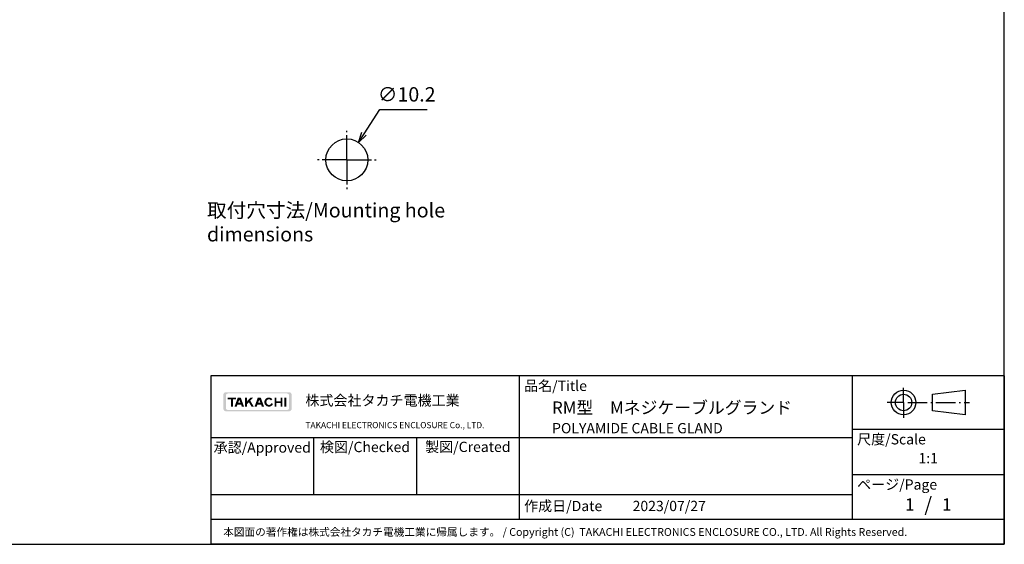
# Model space of a CAD drawing. Units: millimetres. Extents: x 156 to 559, y 80 to 360.
# Drawn here: x 320 to 559, y 80 to 208 of the extents above; entities that cross this region are included whole.
import ezdxf
from ezdxf.enums import TextEntityAlignment as Align

# ---------------------------------------------------------------- set-up
doc = ezdxf.new("R2010")
doc.units = ezdxf.units.MM
for name, pattern in [('AM_ISO08W050', [18, 12, -1.5, 3, -1.5]), ('AM_ISO08W050x2', [9, 6, -0.75, 1.5, -0.75]), ('gen7a', [6.875, 4.75, -0.875, 0.375, -0.875])]:
    doc.linetypes.add(name, pattern=pattern)
doc.layers.add('7A', color=4, linetype='gen7a')
doc.layers.add('RAHM2', color=1, linetype='Continuous')
for name, color, linetype, lineweight in [('AM_5', 3, 'Continuous', 25), ('AM_7', 4, 'AM_ISO08W050', 25), ('AM_8', 1, 'Continuous', 25), ('ﾅｯﾄ', 2, 'Continuous', 25)]:
    doc.layers.add(name, color=color, linetype=linetype, lineweight=lineweight)
doc.styles.add('ACISOTS', font='isocp.shx', dxfattribs={"height": 1, "bigfont": 'extfont.shx'})
doc.styles.get("Standard").update_dxf_attribs({"font": 'ISOCP.SHX', "bigfont": 'EXTFONT.SHX'})
doc.dimstyles.new('AM_ISO$3', dxfattribs={"dimtxt": 3.5, "dimasz": 2.5, "dimexe": 1, "dimexo": 1, "dimgap": 1.5, "dimtad": 1, "dimtoh": 1, "dimdsep": 46, "dimtxsty": 'Standard', "dimblk": 'OPEN30', "dimcen": 0, "dimclrd": 3, "dimclre": 3, "dimclrt": 2, "dimadec": 0, "dimazin": 2, "dimtp": 0.1, "dimtm": 0.1, "dimtfac": 0.71, "dimtofl": 0, "dimtmove": 0, "dimatfit": 0, "dimldrblk": 'OPEN30', "dimfxl": 0, "dimlwd": -1, "dimlwe": -1, "dimarcsym": 0})

# ---------------------------------------------------------------- blocks, each defined once
blk = doc.blocks.new('TK-A3')
blk.add_lwpolyline([(0, 0), (403, 0), (403, 280), (0, 280.0000000000001)], close=True)
blk = doc.blocks.new('A$C0FAF06CF')
at = {"layer": 'AM_8'}
h = blk.add_hatch(color=1, dxfattribs=at)
edge = h.paths.add_edge_path()
edge.add_line((-8.013599999999968, -2.411500000000411), (8.013600000000068, -2.411500000000414))
edge.add_arc((8.013600000000054, -1.773380000000513), 0.6381199999999012, 270, 360)
edge.add_line((8.651719999999955, -1.773380000000513), (8.651719999999969, 1.773379999999486))
edge.add_arc((8.013600000000025, 1.773379999999429), 0.638119999999958, 5.103880138248065e-12, 90.0000000000013)
edge.add_line((8.013599999999997, 2.411499999999391), (-8.013599999999997, 2.411499999999387))
edge.add_arc((-8.013600000000025, 1.773379999999436), 0.638119999999951, 89.99999999999682, 179.9999999999955)
edge.add_line((-8.651719999999983, 1.773379999999486), (-8.651719999999983, -1.773380000000506))
edge.add_arc((-8.013600000000025, -1.773380000000458), 0.638119999999951, 180.0000000000043, 270.0000000000045)
edge = h.paths.add_edge_path(flags=16)
edge.add_line((-7.471939999999961, 2.092439999999486), (7.471940000000018, 2.092439999999479))
edge.add_arc((7.471940000000046, 1.550779999999479), 0.5416600000000003, 7.958078640513122e-13, 90.00000000000148, ccw=False)
edge.add_line((8.013600000000025, 1.550779999999486), (8.013600000000025, -1.550780000000506))
edge.add_arc((7.471940000000018, -1.550780000000502), 0.5416600000000074, 270, 359.99999999999966, ccw=False)
edge.add_line((7.471940000000018, -2.092440000000506), (-7.471939999999961, -2.092440000000513))
edge.add_arc((-7.471939999999961, -1.550780000000506), 0.5416600000000074, 180, 270, ccw=False)
edge.add_line((-8.013599999999968, -1.550780000000506), (-8.013599999999968, 1.550779999999486))
edge.add_arc((-7.471939999999961, 1.550779999999486), 0.5416600000000003, 90, 180, ccw=False)
for points in [[(-5.453699999999969, 0.5935999999994923), (-5.453699999999969, 1.038799999999492), (-7.531299999999987, 1.038799999999492), (-7.531299999999987, 0.5935999999994923), (-6.759619999999984, 0.5935999999994923), (-6.759619999999984, -1.224300000000516), (-6.225379999999973, -1.224300000000516), (-6.225379999999973, 0.5935999999994923)], [(-3.146079999999984, 1.038799999999492), (-3.146079999999984, -1.224300000000516), (-2.671199999999942, -1.224300000000516), (-2.671199999999942, -0.6184186206901412), (-2.193432261217481, -0.1027759420753025), (-1.520149446800417, -1.224300000000516), (-0.9571799999999939, -1.224300000000516), (-1.851807874889658, 0.2659306476478651), (-1.135707252964409, 1.038799999999492), (-1.788279380580377, 1.038799999999492), (-2.671199999999942, 0.08588602895155795), (-2.671199999999942, 1.038799999999492)], [(4.304715008555604, 1.038799999999492), (4.304715008555604, -1.224300000000516), (4.775885008555576, -1.224300000000516), (4.775885008555576, -0.3153500000005121), (5.829525008555606, -0.3153500000005121), (5.829525008555606, -1.224300000000516), (6.300695008555579, -1.224300000000516), (6.300695008555579, 1.038799999999492), (5.829525008555606, 1.038799999999492), (5.829525008555606, 0.1298499999994878), (4.775885008555576, 0.1298499999994878), (4.775885008555576, 1.038799999999492)], [(7.28013500855559, -1.224300000000516), (7.28013500855559, 1.038799999999492), (6.805255008555605, 1.038799999999492), (6.805255008555605, -1.224300000000516)]]:
    blk.add_hatch(color=1, dxfattribs=at).paths.add_polyline_path(points)
h = blk.add_hatch(color=1, dxfattribs=at)
h.paths.add_polyline_path([(-5.264049114754044, -1.224300000000516), (-5.084217508196673, -0.7345800000005109), (-4.161102491803263, -0.7345800000005109), (-3.981270885245877, -1.224300000000516), (-3.420619999999971, -1.224300000000516), (-4.251659999999958, 1.038799999999492), (-4.993659999999977, 1.038799999999492), (-5.82469999999995, -1.224300000000516)])
h.paths.add_polyline_path([(-4.332759934426207, -0.2671200000005083), (-4.912560065573729, -0.2671200000005083), (-4.622659999999968, 0.5223399999994971)], flags=16)
h = blk.add_hatch(color=1, dxfattribs=at)
h.paths.add_polyline_path([(-0.1961891147540484, -1.224300000000516), (-0.01635750819667692, -0.7345800000005109), (0.9067575081967476, -0.7345800000005109), (1.086589114754119, -1.224300000000516), (1.647240000000011, -1.224300000000516), (0.8162000000000376, 1.038799999999492), (0.07420000000001892, 1.038799999999492), (-0.7568399999999542, -1.224300000000516)])
h.paths.add_polyline_path([(0.7351000655737892, -0.2671200000005083), (0.1552999344262673, -0.2671200000005083), (0.4452000000000282, 0.5223399999994971)], flags=16)
h = blk.add_hatch(color=1, dxfattribs=at)
edge = h.paths.add_edge_path()
edge.add_ellipse((2.878960000000006, -0.09275000000052636), major_axis=(0, 0.7271600000000495), ratio=0.8673469387754512, start_angle=304.6510247185947, end_angle=609.4109213221484)
edge.add_line((3.469375036740871, -0.3484654247793539), (3.941135008555591, -0.5527900000005097))
edge.add_arc((2.878960000000006, -0.09275000000051214), 1.157520000000027, 38.550540790803325, 336.58201840165333, ccw=False)
edge.add_line((3.784208621486187, 0.6286219454599618), (3.397792961318373, 0.3206961337928842))
blk = doc.blocks.new('TK-仕様書(和英併記)_221115')
for p, q in [((0, 41), (-193, 41)), ((-193, 41), (-193, 0)), ((-118, 41), (-118, 6)), ((-37, 41), (-37, 6)), ((0, 41), (0, 0)), ((-17.5, 36.5), (-9.5, 37.5)), ((-17.5, 32.5), (-17.5, 36.5)), ((-9.5, 37.5), (-9.5, 31.5)), ((-9.5, 31.5), (-17.5, 32.5)), ((-37, 28), (0, 28)), ((-193, 25.99999999999994), (-37, 25.99999999999994)), ((-168.0000000000001, 25.99999999999994), (-168, 12)), ((-143.0000000000001, 25.99999999999994), (-143.0000000000001, 12)), ((-37, 17), (0, 17)), ((-37.00000000000011, 12), (-193, 12)), ((0, 6), (-193, 6)), ((0, 0), (-193, 0))]:
    blk.add_line(p, q)
for radius in [3, 2]:
    blk.add_circle((-24.5, 34.5), radius)
at = {"layer": '7A'}
for p, q in [((-24.5, 34.5), (-24.5, 38.07478664473149)), ((-24.5, 34.5), (-28.5, 34.5)), ((-24.5, 34.5), (-24.5, 30.78991724228479)), ((-23.5, 34.5), (-8.5, 34.5))]:
    blk.add_line(p, q, dxfattribs=at)
at = {"xscale": 0.96, "yscale": 0.96, "zscale": 0.96}
blk.add_blockref('A$C0FAF06CF', (-181.6455717699872, 34.68781725888325), dxfattribs=at)
at = {"attachment_point": 4}
for s, insert, char_height, width in [('{\\fMS PGothic|b0|i0|c128|p50;株式会社タカチ電機工業}', (-170, 35), 2.5, 45.82642997810501), ('{\\fArial|b0|i0|c128|p34;TAKACHI ELECTRONICS ENCLOSURE Co., LTD.}', (-170, 29), 1.5, 47.81805962271847)]:
    blk.add_mtext(s, dxfattribs=dict(at, insert=insert, char_height=char_height, width=width))
at = {"insert": (-190, 3), "char_height": 1.9, "attachment_point": 4}
blk.add_mtext_dynamic_manual_height_columns('{\\fMS PGothic|b0|i0|c128|p50;本図面の著作権は株式会社タカチ電機工業に帰属します。\\fMS PGothic|b0|i0|c0|p50; / Copyright (C)\\~ TAKACHI ELECTRONICS \\fMS PGothic|b0|i0|c128|p50;ENCLOSURE CO., LTD. All Rights Reserved.}', width=170.5389916538464, gutter_width=15, heights=[0], dxfattribs=at)
for tag, height, p in [('品名', 3, (-110, 33.24999999999994)), ('TITLE', 2.5, (-110, 28.24999999999994)), ('型番', 3, (-110, 16.8380177036398))]:
    blk.add_attdef(tag, text='', height=height).set_placement(p, align=Align.MIDDLE_LEFT)
for tag, height, p in [('GEN-TITLE-SCA', 2.5, (-18.5, 20.65051770363984)), ('承認', 2.5, (-180.7195176573869, 16.8380177036398)), ('検図', 2.5, (-155.5000000000001, 16.8380177036398)), ('製図', 2.5, (-130.5000000000001, 16.8380177036398)), ('部品サイズ', 2.5, (-155.5, 9)), ('GEN-TITLE-DAT', 2.5, (-81.5, 9)), ('ページNO.', 3, (-23, 9.29271309525528)), ('総ページ数', 3, (-14, 9.29271309525528))]:
    blk.add_attdef(tag, text='', height=height).set_placement(p, align=Align.MIDDLE)
at = {"layer": 'RAHM2', "char_height": 2.5}
for s, insert, width, attachment_point in [('品名/Title', (-116.8002551371314, 39.80103540727967), 90, 1), ('尺度/Scale', (-35.80025513713144, 26.80103540727967), 20, 1), ('承認/Approved', (-180.5000000000001, 24.8010354072796), 22.21535073038012, 2), ('検図/Checked', (-155.5, 24.92584712714763), 19.8526851587086, 2), ('製図/Created', (-130.5, 24.95800561859733), 19.44564691649168, 2), ('ページ/Page', (-35.80025513713144, 15.80103540727967), 20, 1), ('作成日/Date', (-116.8002551371314, 9), 17.84866863742184, 4)]:
    blk.add_mtext(s, dxfattribs=dict(at, insert=insert, width=width, attachment_point=attachment_point))
at = {"layer": 'RAHM2', "color": 0, "insert": (-18.5, 9.29271309525528), "char_height": 3.5, "width": 4.469919821818735, "attachment_point": 5}
blk.add_mtext('/', dxfattribs=at)
blk = doc.blocks.new('_Open30')
at = {"color": 0, "linetype": 'ByBlock', "lineweight": -2}
for p, q in [((-1, 0.26794919), (0, 0)), ((0, 0), (-1, -0.26794919)), ((0, 0), (-1, 0))]:
    blk.add_line(p, q, dxfattribs=at)
blk = doc.blocks.new('*D26')
at = {"layer": 'AM_5', "color": 3, "transparency": 16777216}
for p, q in [((403.7216145169086, 180.1751043979101), (407.5997612922234, 186.0615250145499)), ((407.5997612922234, 186.0615250145499), (419.1099679851368, 186.06152501455))]:
    blk.add_line(p, q, dxfattribs=at)
at = {"layer": 'Defpoints', "color": 0, "transparency": 16777216}
for p in [(402.3462117847234, 178.0874580379397), (396.7345686374082, 169.5698608892604)]:
    blk.add_point(p, dxfattribs=at)
at = {"layer": 'AM_5', "color": 3, "transparency": 16777216, "xscale": 2.5, "yscale": 2.5, "zscale": 2.5, "rotation": 236.621934685462}
blk.add_blockref('_Open30', (402.3462117847234, 178.0874580379397), dxfattribs=at)
at = {"layer": 'AM_5', "color": 2, "transparency": 16777216, "insert": (414.1048646386802, 189.311869502739), "char_height": 3.5, "attachment_point": 5}
blk.add_mtext('∅10.2', dxfattribs=at)

msp = doc.modelspace()

# ---------------------------------------------------------------- linework, layer by layer
msp.add_circle((399.5403902110659, 173.8286594636), 5.1)
at = {"layer": 'AM_7', "linetype": 'AM_ISO08W050x2'}
for q in [(399.5403902110659, 180.9286594636001), (392.4403902110658, 173.8286594636), (406.6403902110659, 173.8286594636), (399.5403902110659, 166.7286594636)]:
    msp.add_line((399.5403902110659, 173.8286594636), q, dxfattribs=at)

# ---------------------------------------------------------------- block references
at = {"lineweight": 0}
msp.add_blockref('TK-A3', (156.4614756969737, 80.29912244507682), dxfattribs=at)
msp.add_blockref('TK-仕様書(和英併記)_221115', (559.4614756969737, 80.29912244507682), dxfattribs=at).add_auto_attribs({'品名': 'RM型\u3000Mネジケーブルグランド', 'TITLE': 'POLYAMIDE CABLE GLAND', 'GEN-TITLE-DAT': '2023/07/27', 'GEN-TITLE-SCA': '1:1', 'ページNO.': '1', '総ページ数': '1'})

# ---------------------------------------------------------------- texts
at = {"layer": 'ﾅｯﾄ', "color": 2, "insert": (365.5285717639958, 163.3182168932102), "char_height": 3.5, "width": 84.10136691387865, "attachment_point": 1, "style": 'ACISOTS'}
msp.add_mtext('取付穴寸法/Mounting hole dimensions', dxfattribs=at)

# ---------------------------------------------------------------- dimensions: what is measured, and where the dimension line sits
at = {"layer": 'AM_5'}
dim = msp.add_diameter_dim_2p(p1=(396.7345686374082, 169.5698608892604), p2=(402.3462117847234, 178.0874580379397), dimstyle='AM_ISO$3', override={"dimpost": ''}, dxfattribs=at)
dim.commit()
dim.dimension.update_dxf_attribs({"geometry": '*D26', "text_midpoint": (414.1048646386802, 186.06152501455), "dimtype": 163})

doc.saveas('drawing.dxf')
